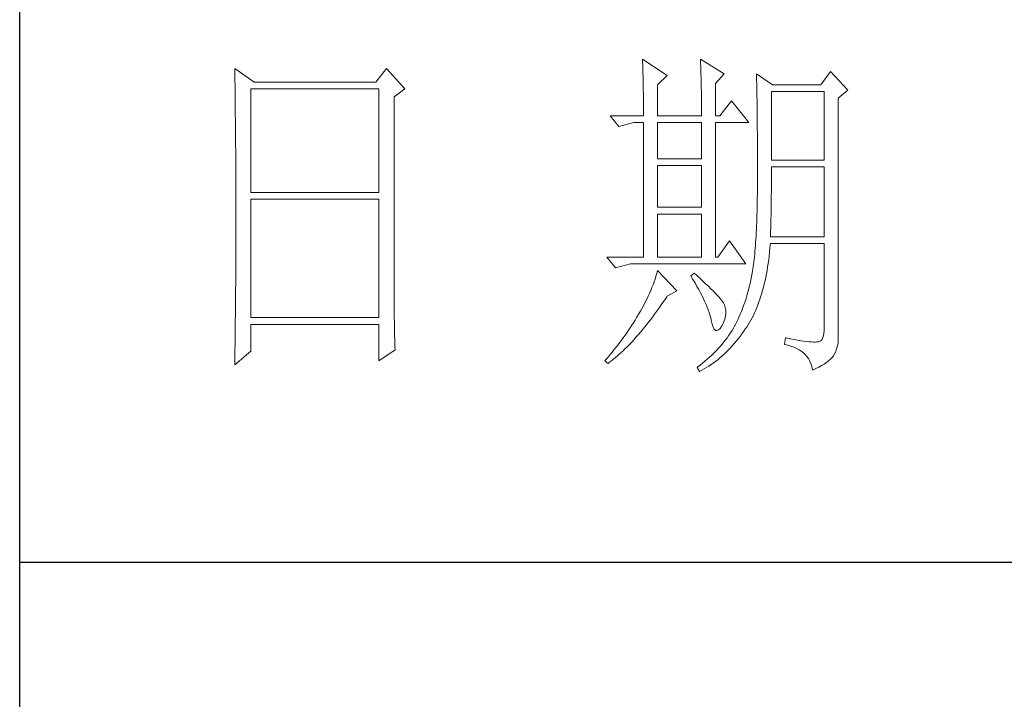
# Model space of a CAD drawing. Units: millimetres. Extents: x 39016 to 44721, y -50968 to -33199.
# Drawn here: x 44116 to 44330, y -41361 to -41214 of the extents above; entities that cross this region are included whole.
import ezdxf

# ---------------------------------------------------------------- set-up
doc = ezdxf.new("R2010")
doc.units = ezdxf.units.MM
doc.layers.add('轮廓线', color=7, linetype='Continuous', lineweight=25)

# ---------------------------------------------------------------- blocks, each defined once
blk = doc.blocks.new('A3')
for p, q in [((3400.05, -1395), (3400.05, 1395)), ((3400.05, -1010.18), (3750, -1010.18))]:
    blk.add_line(p, q)
at = {"layer": '轮廓线', "color": 7, "lineweight": 0}
for p, q in [((3490.07, -937.5), (3490.09, -937.89)), ((3493.65, -939.83), (3490.07, -937.5)), ((3490.09, -937.89), (3490.11, -938.3)), ((3498.47, -937.5), (3498.48, -938.04)), ((3501.89, -939.63), (3498.47, -937.5)), ((3431.15, -938.86), (3431.16, -939.92)), ((3433.94, -940.8), (3431.15, -938.86)), ((3453.07, -938.86), (3451.51, -940.8)), ((3455.71, -941.77), (3453.07, -938.86)), ((3490.11, -938.3), (3490.12, -938.72)), ((3490.12, -938.72), (3490.14, -939.15)), ((3490.14, -939.15), (3490.15, -939.59)), ((3498.48, -938.04), (3498.5, -938.58)), ((3498.5, -938.58), (3498.52, -939.11)), ((3498.52, -939.11), (3498.53, -939.64)), ((3517.28, -939.25), (3515.88, -941.19)), ((3519.77, -941.97), (3517.28, -939.25)), ((3431.16, -939.92), (3431.17, -940.45)), ((3431.17, -940.45), (3431.18, -941.51)), ((3451.51, -940.8), (3433.94, -940.8)), ((3490.15, -939.59), (3490.16, -940.04)), ((3490.16, -940.04), (3490.17, -940.5)), ((3490.17, -940.5), (3490.18, -940.97)), ((3492.25, -941.19), (3493.65, -939.83)), ((3498.53, -939.64), (3498.55, -940.16)), ((3498.55, -940.16), (3498.56, -940.66)), ((3498.56, -940.66), (3498.57, -941.16)), ((3500.64, -941), (3501.89, -939.63)), ((3506.55, -939.63), (3506.56, -939.96)), ((3508.88, -941.19), (3506.55, -939.63)), ((3506.56, -939.96), (3506.57, -940.29)), ((3506.57, -940.29), (3506.58, -940.64)), ((3506.58, -940.64), (3506.59, -940.99)), ((3431.18, -941.51), (3431.18, -942.03)), ((3431.18, -942.03), (3431.19, -942.55)), ((3433.48, -956.74), (3433.48, -941.77)), ((3433.48, -941.77), (3451.98, -941.77)), ((3451.98, -941.77), (3451.98, -956.74)), ((3454.16, -942.94), (3455.71, -941.77)), ((3490.18, -940.97), (3490.19, -941.46)), ((3490.19, -941.46), (3490.2, -941.95)), ((3490.2, -941.95), (3490.21, -942.45)), ((3492.25, -945.66), (3492.25, -941.19)), ((3498.57, -941.16), (3498.58, -941.65)), ((3498.58, -941.65), (3498.59, -942.13)), ((3498.59, -942.13), (3498.6, -942.61)), ((3500.64, -945.66), (3500.64, -941)), ((3506.59, -940.99), (3506.6, -941.36)), ((3506.6, -941.36), (3506.61, -941.74)), ((3506.61, -941.74), (3506.61, -942.12)), ((3506.61, -942.12), (3506.62, -942.52)), ((3508.73, -952.08), (3508.73, -942.16)), ((3508.73, -942.16), (3516.35, -942.16)), ((3515.88, -941.19), (3508.88, -941.19)), ((3516.35, -942.16), (3516.35, -952.08)), ((3518.37, -943.13), (3519.77, -941.97)), ((3431.19, -942.55), (3431.2, -943.07)), ((3431.2, -943.07), (3431.21, -944.1)), ((3454.16, -969.89), (3454.16, -942.94)), ((3490.21, -942.45), (3490.21, -942.97)), ((3490.21, -942.97), (3490.22, -943.5)), ((3490.22, -943.5), (3490.22, -944.04)), ((3498.6, -942.61), (3498.6, -943.08)), ((3498.6, -943.08), (3498.61, -943.53)), ((3498.61, -943.53), (3498.61, -943.98)), ((3502.97, -943.52), (3501.27, -945.66)), ((3505.46, -946.64), (3502.97, -943.52)), ((3506.62, -942.52), (3506.63, -942.93)), ((3506.63, -942.93), (3506.64, -943.35)), ((3506.64, -943.35), (3506.64, -943.78)), ((3518.37, -978.13), (3518.37, -943.13)), ((3431.21, -944.1), (3431.21, -944.61)), ((3431.21, -944.61), (3431.22, -945.12)), ((3431.22, -945.12), (3431.22, -945.62)), ((3490.22, -944.04), (3490.22, -944.59)), ((3490.22, -944.59), (3490.22, -945.15)), ((3498.61, -943.98), (3498.62, -944.42)), ((3498.62, -944.42), (3498.62, -944.86)), ((3498.62, -944.86), (3498.62, -945.66)), ((3506.64, -943.78), (3506.65, -944.23)), ((3506.65, -944.23), (3506.66, -944.68)), ((3506.66, -944.68), (3506.66, -945.15)), ((3431.22, -945.62), (3431.23, -946.13)), ((3431.23, -946.13), (3431.23, -946.63)), ((3485.41, -945.66), (3486.65, -947.22)), ((3485.41, -945.66), (3490.23, -945.66)), ((3490.22, -945.15), (3490.23, -945.66)), ((3492.25, -945.66), (3498.62, -945.66)), ((3500.64, -945.66), (3501.27, -945.66)), ((3506.66, -945.15), (3506.67, -945.62)), ((3506.67, -945.62), (3506.67, -946.1)), ((3506.67, -946.1), (3506.68, -946.6)), ((3431.23, -946.63), (3431.24, -947.13)), ((3431.24, -947.13), (3431.24, -947.62)), ((3431.24, -947.62), (3431.25, -948.12)), ((3486.65, -947.22), (3488.83, -946.64)), ((3488.83, -946.64), (3490.23, -946.64)), ((3490.23, -946.64), (3490.23, -966.08)), ((3492.25, -951.88), (3492.25, -946.64)), ((3492.25, -946.64), (3498.62, -946.64)), ((3498.62, -946.64), (3498.62, -951.88)), ((3500.64, -966.08), (3500.64, -946.64)), ((3500.64, -946.64), (3505.46, -946.64)), ((3506.68, -946.6), (3506.68, -947.11)), ((3506.68, -947.11), (3506.68, -947.63)), ((3506.68, -947.63), (3506.69, -948.15)), ((3431.25, -948.12), (3431.25, -948.61)), ((3431.25, -948.61), (3431.25, -949.1)), ((3431.25, -949.1), (3431.26, -949.59)), ((3506.69, -948.15), (3506.69, -948.7)), ((3506.69, -948.7), (3506.69, -949.24)), ((3506.69, -949.24), (3506.7, -949.81)), ((3431.26, -949.59), (3431.26, -950.07)), ((3431.26, -950.07), (3431.27, -950.56)), ((3431.27, -950.56), (3431.27, -951.04)), ((3506.7, -949.81), (3506.7, -950.38)), ((3506.7, -950.38), (3506.7, -950.96)), ((3431.27, -951.04), (3431.27, -951.51)), ((3431.27, -951.51), (3431.28, -952.46)), ((3498.62, -951.88), (3492.25, -951.88)), ((3506.7, -950.96), (3506.7, -951.55)), ((3506.7, -951.55), (3506.7, -952.16)), ((3506.7, -952.16), (3506.71, -952.77)), ((3516.35, -952.08), (3508.73, -952.08)), ((3431.28, -952.46), (3431.28, -952.93)), ((3431.28, -952.93), (3431.28, -953.4)), ((3431.28, -953.4), (3431.28, -953.86)), ((3492.25, -958.88), (3492.25, -952.85)), ((3492.25, -952.85), (3498.62, -952.85)), ((3498.62, -952.85), (3498.62, -958.88)), ((3506.71, -952.77), (3506.71, -955.08)), ((3508.73, -954.08), (3508.73, -953.05)), ((3508.73, -953.05), (3516.35, -953.05)), ((3516.35, -953.05), (3516.35, -963.16)), ((3431.28, -953.86), (3431.29, -954.33)), ((3431.29, -954.33), (3431.29, -954.79)), ((3431.29, -954.79), (3431.29, -955.25)), ((3506.71, -955.08), (3506.7, -955.74)), ((3508.72, -954.6), (3508.73, -954.08)), ((3508.72, -955.13), (3508.72, -954.6)), ((3431.29, -955.25), (3431.29, -955.7)), ((3431.29, -955.7), (3431.29, -956.16)), ((3431.29, -956.16), (3431.3, -956.61)), ((3506.7, -956.39), (3506.69, -957.02)), ((3506.7, -955.74), (3506.7, -956.39)), ((3508.71, -956.15), (3508.72, -955.64)), ((3508.71, -956.66), (3508.71, -956.15)), ((3508.72, -955.64), (3508.72, -955.13)), ((3431.3, -956.61), (3431.3, -957.51)), ((3431.3, -957.51), (3431.3, -957.95)), ((3451.98, -956.74), (3433.48, -956.74)), ((3433.48, -974.83), (3433.48, -957.72)), ((3433.48, -957.72), (3451.98, -957.72)), ((3451.98, -957.72), (3451.98, -974.83)), ((3506.68, -957.64), (3506.67, -958.25)), ((3506.69, -957.02), (3506.68, -957.64)), ((3508.69, -958.14), (3508.7, -957.65)), ((3508.7, -957.15), (3508.71, -956.66)), ((3508.7, -957.65), (3508.7, -957.15)), ((3431.3, -957.95), (3431.3, -962.46)), ((3498.62, -958.88), (3492.25, -958.88)), ((3506.66, -958.84), (3506.65, -959.42)), ((3506.67, -958.25), (3506.66, -958.84)), ((3508.67, -959.57), (3508.68, -959.1)), ((3508.68, -959.1), (3508.69, -958.62)), ((3508.69, -958.62), (3508.69, -958.14)), ((3492.25, -966.08), (3492.25, -959.86)), ((3492.25, -959.86), (3498.62, -959.86)), ((3498.62, -959.86), (3498.62, -966.08)), ((3506.62, -960.53), (3506.6, -961.07)), ((3506.63, -959.98), (3506.62, -960.53)), ((3506.65, -959.42), (3506.63, -959.98)), ((3508.64, -960.96), (3508.65, -960.5)), ((3508.65, -960.5), (3508.66, -960.04)), ((3508.66, -960.04), (3508.67, -959.57)), ((3506.55, -962.1), (3506.53, -962.59)), ((3506.58, -961.59), (3506.55, -962.1)), ((3506.6, -961.07), (3506.58, -961.59)), ((3508.6, -962.3), (3508.61, -961.85)), ((3508.61, -961.85), (3508.63, -961.41)), ((3508.63, -961.41), (3508.64, -960.96)), ((3431.3, -962.46), (3431.3, -962.92)), ((3431.3, -962.92), (3431.3, -963.82)), ((3506.47, -963.54), (3506.44, -964)), ((3506.5, -963.07), (3506.47, -963.54)), ((3506.53, -962.59), (3506.5, -963.07)), ((3508.57, -963.16), (3508.59, -962.73)), ((3516.35, -963.16), (3508.57, -963.16)), ((3508.59, -962.73), (3508.6, -962.3)), ((3431.3, -963.82), (3431.29, -964.28)), ((3431.29, -964.28), (3431.29, -964.74)), ((3431.29, -964.74), (3431.29, -965.2)), ((3502.66, -963.74), (3500.95, -966.08)), ((3505, -967.05), (3502.66, -963.74)), ((3506.38, -964.86), (3506.34, -965.28)), ((3506.41, -964.43), (3506.38, -964.86)), ((3506.44, -964), (3506.41, -964.43)), ((3508.46, -965.38), (3508.51, -964.83)), ((3508.51, -964.83), (3508.56, -964.26)), ((3508.56, -964.26), (3508.57, -964.13)), ((3508.57, -964.13), (3516.35, -964.13)), ((3516.35, -964.13), (3516.35, -976.58)), ((3431.29, -965.66), (3431.28, -966.59)), ((3431.29, -965.2), (3431.29, -965.66)), ((3484.94, -966.08), (3486.19, -967.63)), ((3484.94, -966.08), (3490.23, -966.08)), ((3492.25, -966.08), (3498.62, -966.08)), ((3506.22, -966.43), (3506.18, -966.79)), ((3506.26, -966.06), (3506.22, -966.43)), ((3506.3, -965.67), (3506.26, -966.06)), ((3506.34, -965.28), (3506.3, -965.67)), ((3508.25, -966.99), (3508.33, -966.46)), ((3508.33, -966.46), (3508.39, -965.93)), ((3508.39, -965.93), (3508.46, -965.38)), ((3431.28, -966.59), (3431.28, -967.06)), ((3431.28, -967.06), (3431.28, -967.53)), ((3431.28, -967.53), (3431.28, -968.47)), ((3486.19, -967.63), (3488.36, -967.05)), ((3488.36, -967.05), (3505, -967.05)), ((3506.04, -967.78), (3505.99, -968.08)), ((3506.09, -967.46), (3506.04, -967.78)), ((3506.14, -967.13), (3506.09, -967.46)), ((3506.18, -966.79), (3506.14, -967.13)), ((3508.09, -968.02), (3508.17, -967.51)), ((3508.17, -967.51), (3508.25, -966.99)), ((3431.28, -968.47), (3431.27, -969.43)), ((3491.89, -969.25), (3491.76, -969.66)), ((3492.02, -968.84), (3491.89, -969.25)), ((3492.14, -968.43), (3492.02, -968.84)), ((3492.25, -968.02), (3492.14, -968.43)), ((3495.05, -970.94), (3492.25, -968.02)), ((3497.53, -968.41), (3497.07, -968.8)), ((3497.07, -968.8), (3497.38, -969.32)), ((3497.38, -969.32), (3497.68, -969.82)), ((3497.87, -968.71), (3497.53, -968.41)), ((3498.35, -969.14), (3497.87, -968.71)), ((3498.79, -969.55), (3498.35, -969.14)), ((3505.83, -968.91), (3505.73, -969.4)), ((3505.93, -968.41), (3505.83, -968.91)), ((3505.94, -968.37), (3505.93, -968.41)), ((3505.99, -968.08), (3505.94, -968.37)), ((3507.8, -969.48), (3507.9, -969)), ((3507.9, -969), (3508, -968.51)), ((3508, -968.51), (3508.09, -968.02)), ((3431.27, -969.91), (3431.26, -970.87)), ((3431.27, -969.43), (3431.27, -969.91)), ((3454.16, -970.41), (3454.16, -969.89)), ((3454.16, -970.92), (3454.16, -970.41)), ((3491.44, -970.49), (3491.27, -970.91)), ((3491.6, -970.08), (3491.44, -970.49)), ((3491.76, -969.66), (3491.6, -970.08)), ((3497.68, -969.82), (3497.95, -970.32)), ((3497.95, -970.32), (3498.22, -970.79)), ((3499.21, -969.93), (3498.79, -969.55)), ((3499.6, -970.3), (3499.21, -969.93)), ((3499.96, -970.65), (3499.6, -970.3)), ((3500.29, -970.98), (3499.96, -970.65)), ((3505.52, -970.36), (3505.4, -970.82)), ((3505.63, -969.88), (3505.52, -970.36)), ((3505.73, -969.4), (3505.63, -969.88)), ((3507.45, -970.86), (3507.58, -970.41)), ((3507.58, -970.41), (3507.69, -969.95)), ((3507.69, -969.95), (3507.8, -969.48)), ((3431.26, -971.36), (3431.25, -971.85)), ((3431.25, -971.85), (3431.25, -972.34)), ((3431.26, -970.87), (3431.26, -971.36)), ((3454.16, -971.44), (3454.16, -970.92)), ((3454.16, -971.94), (3454.16, -971.44)), ((3454.17, -972.45), (3454.16, -971.94)), ((3490.9, -971.75), (3490.7, -972.18)), ((3491.09, -971.33), (3490.9, -971.75)), ((3491.27, -970.91), (3491.09, -971.33)), ((3493.29, -972.25), (3493.58, -971.81)), ((3493.58, -971.81), (3493.65, -971.72)), ((3493.65, -971.72), (3495.05, -970.94)), ((3498.22, -970.79), (3498.46, -971.25)), ((3498.46, -971.25), (3498.69, -971.7)), ((3498.69, -971.7), (3498.9, -972.13)), ((3498.9, -972.13), (3499.1, -972.55)), ((3500.59, -971.28), (3500.29, -970.98)), ((3500.86, -971.57), (3500.59, -971.28)), ((3501.1, -971.84), (3500.86, -971.57)), ((3501.32, -972.09), (3501.1, -971.84)), ((3501.5, -972.32), (3501.32, -972.09)), ((3505.14, -971.74), (3505, -972.19)), ((3505.27, -971.29), (3505.14, -971.74)), ((3505.4, -970.82), (3505.27, -971.29)), ((3506.91, -972.57), (3507.06, -972.16)), ((3507.06, -972.16), (3507.2, -971.74)), ((3507.2, -971.74), (3507.33, -971.31)), ((3507.33, -971.31), (3507.45, -970.86)), ((3431.24, -973.32), (3431.23, -973.82)), ((3431.25, -972.34), (3431.24, -973.32)), ((3454.17, -972.95), (3454.17, -972.45)), ((3454.18, -973.44), (3454.17, -972.95)), ((3454.19, -973.93), (3454.18, -973.44)), ((3490.02, -973.46), (3489.78, -973.89)), ((3490.26, -973.03), (3490.02, -973.46)), ((3490.48, -972.6), (3490.26, -973.03)), ((3490.7, -972.18), (3490.48, -972.6)), ((3492.11, -973.95), (3492.4, -973.54)), ((3492.4, -973.54), (3492.69, -973.12)), ((3492.69, -973.12), (3492.99, -972.69)), ((3492.99, -972.69), (3493.29, -972.25)), ((3499.1, -972.55), (3499.27, -972.95)), ((3499.27, -972.95), (3499.44, -973.34)), ((3499.44, -973.34), (3499.58, -973.71)), ((3501.66, -972.52), (3501.5, -972.32)), ((3501.79, -972.71), (3501.66, -972.52)), ((3501.89, -972.88), (3501.79, -972.71)), ((3501.92, -972.97), (3501.89, -972.88)), ((3502.05, -973.35), (3501.92, -972.97)), ((3502.12, -973.76), (3502.05, -973.35)), ((3504.55, -973.5), (3504.38, -973.93)), ((3504.7, -973.07), (3504.55, -973.5)), ((3504.86, -972.64), (3504.7, -973.07)), ((3505, -972.19), (3504.86, -972.64)), ((3506.45, -973.76), (3506.61, -973.37)), ((3506.61, -973.37), (3506.76, -972.98)), ((3506.76, -972.98), (3506.91, -972.57)), ((3431.23, -974.32), (3431.22, -975.32)), ((3431.23, -973.82), (3431.23, -974.32)), ((3451.98, -974.83), (3433.48, -974.83)), ((3454.19, -974.42), (3454.19, -973.93)), ((3454.2, -974.9), (3454.19, -974.42)), ((3454.21, -975.38), (3454.2, -974.9)), ((3489.23, -974.81), (3489, -975.19)), ((3489.45, -974.44), (3489.23, -974.81)), ((3489.52, -974.32), (3489.45, -974.44)), ((3489.78, -973.89), (3489.52, -974.32)), ((3491.23, -975.13), (3491.52, -974.74)), ((3491.52, -974.74), (3491.81, -974.35)), ((3491.81, -974.35), (3492.11, -973.95)), ((3499.58, -973.71), (3499.71, -974.07)), ((3499.71, -974.07), (3499.82, -974.42)), ((3499.82, -974.42), (3499.91, -974.75)), ((3499.91, -974.75), (3499.99, -975.06)), ((3501.97, -975.05), (3502.08, -974.61)), ((3502.08, -974.61), (3502.13, -974.18)), ((3502.13, -974.18), (3502.12, -973.76)), ((3504.03, -974.75), (3503.85, -975.15)), ((3504.21, -974.34), (3504.03, -974.75)), ((3504.38, -973.93), (3504.21, -974.34)), ((3505.74, -975.2), (3505.93, -974.86)), ((3505.93, -974.86), (3506.11, -974.5)), ((3506.11, -974.5), (3506.28, -974.13)), ((3506.28, -974.13), (3506.45, -973.76)), ((3431.22, -975.82), (3431.2, -976.84)), ((3431.22, -975.32), (3431.22, -975.82)), ((3433.48, -979.69), (3433.48, -975.8)), ((3433.48, -975.8), (3451.98, -975.8)), ((3451.98, -975.8), (3451.98, -981.05)), ((3454.22, -975.85), (3454.21, -975.38)), ((3454.23, -976.32), (3454.22, -975.85)), ((3454.24, -976.79), (3454.23, -976.32)), ((3488.31, -976.29), (3488.06, -976.66)), ((3488.54, -975.93), (3488.31, -976.29)), ((3488.78, -975.56), (3488.54, -975.93)), ((3489, -975.19), (3488.78, -975.56)), ((3490.08, -976.58), (3490.37, -976.23)), ((3490.37, -976.23), (3490.65, -975.87)), ((3490.65, -975.87), (3490.94, -975.5)), ((3490.94, -975.5), (3491.23, -975.13)), ((3499.99, -975.06), (3500.02, -975.21)), ((3500.02, -975.21), (3500.15, -975.78)), ((3500.15, -975.78), (3500.29, -976.21)), ((3500.29, -976.21), (3500.45, -976.5)), ((3501.06, -976.61), (3501.3, -976.38)), ((3501.3, -976.38), (3501.55, -976.03)), ((3501.55, -976.03), (3501.58, -975.99)), ((3501.58, -975.99), (3501.8, -975.52)), ((3501.8, -975.52), (3501.97, -975.05)), ((3503.24, -976.34), (3503.03, -976.68)), ((3503.44, -975.99), (3503.24, -976.34)), ((3503.47, -975.94), (3503.44, -975.99)), ((3503.66, -975.55), (3503.47, -975.94)), ((3503.85, -975.15), (3503.66, -975.55)), ((3504.73, -976.81), (3504.99, -976.42)), ((3504.99, -976.42), (3505.15, -976.19)), ((3505.15, -976.19), (3505.36, -975.87)), ((3505.36, -975.87), (3505.55, -975.54)), ((3505.55, -975.54), (3505.74, -975.2)), ((3431.2, -977.35), (3431.19, -977.86)), ((3431.19, -977.86), (3431.19, -978.37)), ((3431.2, -976.84), (3431.2, -977.35)), ((3454.25, -977.25), (3454.24, -976.79)), ((3454.27, -978.16), (3454.25, -977.25)), ((3487.31, -977.74), (3487.05, -978.09)), ((3487.57, -977.38), (3487.31, -977.74)), ((3487.82, -977.02), (3487.57, -977.38)), ((3488.06, -976.66), (3487.82, -977.02)), ((3488.94, -977.9), (3489.22, -977.58)), ((3489.22, -977.58), (3489.51, -977.26)), ((3489.51, -977.26), (3489.79, -976.92)), ((3489.79, -976.92), (3490.08, -976.58)), ((3500.45, -976.5), (3500.63, -976.67)), ((3500.63, -976.67), (3500.84, -976.71)), ((3500.84, -976.71), (3501.06, -976.61)), ((3502.35, -977.69), (3502.1, -978.02)), ((3502.58, -977.35), (3502.35, -977.69)), ((3502.81, -977.02), (3502.58, -977.35)), ((3503.03, -976.68), (3502.81, -977.02)), ((3503.91, -977.9), (3504.19, -977.55)), ((3504.19, -977.55), (3504.46, -977.18)), ((3504.46, -977.18), (3504.73, -976.81)), ((3510.75, -977.74), (3510.59, -978.71)), ((3510.87, -977.77), (3510.75, -977.74)), ((3511.46, -977.89), (3510.87, -977.77)), ((3516.22, -977.62), (3516.07, -977.97)), ((3516.31, -977.16), (3516.22, -977.62)), ((3516.35, -976.58), (3516.31, -977.16)), ((3431.19, -978.37), (3431.17, -979.93)), ((3454.3, -979.05), (3454.27, -978.16)), ((3454.31, -979.49), (3454.3, -979.05)), ((3486.24, -979.14), (3485.96, -979.49)), ((3486.51, -978.8), (3486.24, -979.14)), ((3486.78, -978.45), (3486.51, -978.8)), ((3487.05, -978.09), (3486.78, -978.45)), ((3487.55, -979.35), (3487.82, -979.08)), ((3487.82, -979.08), (3488.1, -978.8)), ((3488.1, -978.8), (3488.38, -978.51)), ((3488.38, -978.51), (3488.66, -978.21)), ((3488.66, -978.21), (3488.94, -977.9)), ((3501.3, -978.98), (3501.01, -979.3)), ((3501.58, -978.66), (3501.3, -978.98)), ((3501.84, -978.34), (3501.58, -978.66)), ((3502.1, -978.02), (3501.84, -978.34)), ((3502.48, -979.53), (3502.77, -979.23)), ((3502.77, -979.23), (3503.06, -978.91)), ((3503.06, -978.91), (3503.35, -978.58)), ((3503.35, -978.58), (3503.63, -978.25)), ((3503.63, -978.25), (3503.91, -977.9)), ((3510.59, -978.71), (3511.08, -978.83)), ((3511.08, -978.83), (3511.53, -978.96)), ((3512, -977.99), (3511.46, -977.89)), ((3511.53, -978.96), (3511.96, -979.12)), ((3511.96, -979.12), (3512.35, -979.29)), ((3512.51, -978.08), (3512, -977.99)), ((3512.35, -979.29), (3512.71, -979.48)), ((3512.99, -978.16), (3512.51, -978.08)), ((3513.42, -978.23), (3512.99, -978.16)), ((3513.82, -978.28), (3513.42, -978.23)), ((3514.18, -978.32), (3513.82, -978.28)), ((3514.5, -978.35), (3514.18, -978.32)), ((3514.79, -978.36), (3514.5, -978.35)), ((3515.03, -978.36), (3514.79, -978.36)), ((3515.24, -978.35), (3515.03, -978.36)), ((3515.41, -978.33), (3515.24, -978.35)), ((3515.57, -978.31), (3515.41, -978.33)), ((3515.85, -978.2), (3515.57, -978.31)), ((3516.07, -977.97), (3515.85, -978.2)), ((3518.15, -979.34), (3518.28, -978.9)), ((3518.28, -978.9), (3518.35, -978.48)), ((3518.35, -978.48), (3518.37, -978.13)), ((3431.15, -981.63), (3433.48, -979.69)), ((3431.17, -979.93), (3431.16, -980.97)), ((3451.98, -981.05), (3454.31, -979.49)), ((3485.1, -980.52), (3484.81, -980.85)), ((3485.39, -980.18), (3485.1, -980.52)), ((3485.68, -979.83), (3485.39, -980.18)), ((3485.96, -979.49), (3485.68, -979.83)), ((3485.9, -980.82), (3486.18, -980.6)), ((3486.18, -980.6), (3486.45, -980.36)), ((3486.45, -980.36), (3486.72, -980.13)), ((3486.72, -980.13), (3486.99, -979.88)), ((3486.99, -979.88), (3487.27, -979.62)), ((3487.27, -979.62), (3487.55, -979.35)), ((3499.78, -980.53), (3499.45, -980.83)), ((3500.1, -980.23), (3499.78, -980.53)), ((3500.42, -979.92), (3500.1, -980.23)), ((3500.72, -979.61), (3500.42, -979.92)), ((3501.01, -979.3), (3500.72, -979.61)), ((3500.95, -980.91), (3501.26, -980.65)), ((3501.26, -980.65), (3501.57, -980.39)), ((3501.57, -980.39), (3501.87, -980.11)), ((3501.87, -980.11), (3502.17, -979.83)), ((3502.17, -979.83), (3502.48, -979.53)), ((3512.71, -979.48), (3513.04, -979.69)), ((3513.04, -979.69), (3513.34, -979.92)), ((3513.34, -979.92), (3513.61, -980.17)), ((3513.61, -980.17), (3513.85, -980.43)), ((3513.85, -980.43), (3514.06, -980.72)), ((3517.25, -980.85), (3517.48, -980.61)), ((3517.48, -980.61), (3517.68, -980.37)), ((3517.68, -980.37), (3517.74, -980.27)), ((3517.74, -980.27), (3517.98, -979.8)), ((3517.98, -979.8), (3518.15, -979.34)), ((3431.16, -980.97), (3431.15, -981.5)), ((3431.15, -981.5), (3431.15, -981.63)), ((3484.81, -980.85), (3484.63, -981.05)), ((3484.63, -981.05), (3485.1, -981.44)), ((3485.1, -981.44), (3485.36, -981.24)), ((3485.36, -981.24), (3485.63, -981.04)), ((3485.63, -981.04), (3485.9, -980.82)), ((3498.03, -982), (3498, -982.02)), ((3498, -982.02), (3498.31, -982.6)), ((3498.4, -981.71), (3498.03, -982)), ((3498.76, -981.42), (3498.4, -981.71)), ((3499.11, -981.13), (3498.76, -981.42)), ((3498.99, -982.24), (3499.33, -982.04)), ((3499.45, -980.83), (3499.11, -981.13)), ((3499.33, -982.04), (3499.66, -981.84)), ((3499.66, -981.84), (3499.99, -981.62)), ((3499.99, -981.62), (3500.31, -981.39)), ((3500.31, -981.39), (3500.63, -981.16)), ((3500.63, -981.16), (3500.95, -980.91)), ((3514.06, -980.72), (3514.24, -981.03)), ((3514.24, -981.03), (3514.38, -981.36)), ((3514.38, -981.36), (3514.5, -981.7)), ((3514.5, -981.7), (3514.59, -982.06)), ((3514.59, -982.06), (3514.64, -982.41)), ((3515.12, -982.2), (3515.56, -981.99)), ((3515.56, -981.99), (3515.97, -981.77)), ((3515.97, -981.77), (3516.34, -981.55)), ((3516.34, -981.55), (3516.68, -981.32)), ((3516.68, -981.32), (3516.98, -981.09)), ((3516.98, -981.09), (3517.25, -980.85)), ((3498.31, -982.6), (3498.65, -982.43)), ((3498.65, -982.43), (3498.99, -982.24)), ((3514.64, -982.41), (3515.12, -982.2))]:
    blk.add_line(p, q, dxfattribs=at)
at = {"layer": '轮廓线', "color": 0, "linetype": 'ByBlock', "lineweight": 9}
blk.add_line((3500.64, -966.08), (3500.95, -966.08), dxfattribs=at)

msp = doc.modelspace()

# ---------------------------------------------------------------- block references
at = {"layer": '轮廓线', "color": 0, "linetype": 'ByBlock', "lineweight": -3, "xscale": 1.5, "yscale": 1.5, "zscale": 1.5}
msp.add_blockref('A3', (39016.26, -39816.2), dxfattribs=at)

doc.saveas('drawing.dxf')
